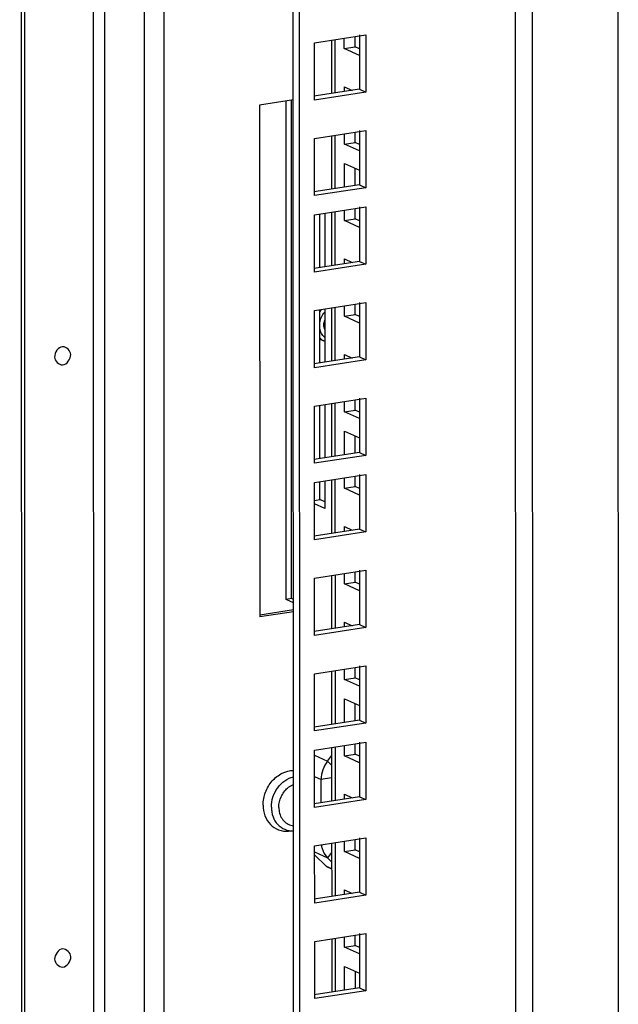
# Model space of a CAD drawing. Units: millimetres. Extents: x 0 to 841, y 0 to 594.
# Drawn here: x 736 to 746, y 399 to 415 of the extents above; entities that cross this region are included whole.
import ezdxf

# ---------------------------------------------------------------- set-up
doc = ezdxf.new("R2010")
doc.units = ezdxf.units.MM
doc.header["$LTSCALE"] = 46.255
doc.layers.get('0').update_dxf_attribs({"linetype": 'CONTINUOUS'})
doc.layers.add('02___PRT_ALL_AXES', color=7, linetype='CONTINUOUS')
doc.layers.add('ALL_FEATURES', color=7, linetype='CONTINUOUS')

msp = doc.modelspace()

# ---------------------------------------------------------------- linework, layer by layer
at = {"color": 7, "linetype": 'Continuous'}
for p, q in [((746.01818, 551.61194), (746.05772, 385.38528)), ((740.96411, 386.69382), (740.92508, 550.82408)), ((736.51391, 388.5817), (736.4772, 542.9516)), ((741.19494, 414.73557), (742.01537, 414.86248)), ((741.19516, 413.81943), (741.19494, 414.73557)), ((741.84551, 414.67137), (741.84547, 414.8362)), ((742.01537, 414.86248), (742.01558, 413.94634)), ((741.67279, 414.64466), (741.84551, 414.67137)), ((741.9146, 414.64008), (741.84551, 414.67137)), ((742.01558, 413.94634), (741.19516, 413.81943)), ((741.91475, 413.99202), (742.01558, 413.94634)), ((740.74164, 405.82178), (740.73974, 413.80374)), ((741.19531, 413.20465), (742.01573, 413.33156)), ((741.84587, 413.14045), (741.84583, 413.30528)), ((742.01573, 413.33156), (742.01595, 412.41542)), ((741.19553, 412.28851), (741.19531, 413.20465)), ((741.67315, 413.11373), (741.84587, 413.14045)), ((741.91496, 413.10916), (741.84587, 413.14045)), ((741.84604, 412.45041), (741.84597, 412.72688)), ((742.01595, 412.41542), (741.19553, 412.28851)), ((741.91511, 412.4611), (742.01595, 412.41542)), ((741.1956, 411.97991), (742.01602, 412.10682)), ((741.84616, 411.91572), (741.84612, 412.08054)), ((742.01602, 412.10682), (742.01624, 411.19068)), ((741.19582, 411.06377), (741.1956, 411.97991)), ((741.67344, 411.889), (741.84616, 411.91572)), ((741.91525, 411.88442), (741.84616, 411.91572)), ((742.01624, 411.19068), (741.19582, 411.06377)), ((741.91541, 411.23636), (742.01624, 411.19068)), ((741.19596, 410.44899), (742.01639, 410.5759)), ((741.84653, 410.38479), (741.84649, 410.54962)), ((742.01639, 410.5759), (742.0166, 409.65976)), ((741.19618, 409.53285), (741.19596, 410.44899)), ((741.67381, 410.35808), (741.84653, 410.38479)), ((741.91562, 410.3535), (741.84653, 410.38479)), ((741.91577, 409.70544), (742.0166, 409.65976)), ((742.0166, 409.65976), (741.19618, 409.53285)), ((741.19633, 408.91807), (742.01675, 409.04498)), ((742.01675, 409.04498), (742.01697, 408.12884)), ((741.19654, 408.00193), (741.19633, 408.91807)), ((741.84689, 408.85387), (741.84685, 409.0187)), ((741.67417, 408.82715), (741.84689, 408.85387)), ((741.91598, 408.82258), (741.84689, 408.85387)), ((741.84706, 408.16383), (741.84699, 408.4403)), ((742.01697, 408.12884), (741.19654, 408.00193)), ((741.91613, 408.17452), (742.01697, 408.12884)), ((741.19662, 407.69333), (742.01704, 407.82024)), ((741.84718, 407.62914), (741.84714, 407.79396)), ((742.01704, 407.82024), (742.01726, 406.9041)), ((741.19684, 406.77719), (741.19662, 407.69333)), ((741.67446, 407.60242), (741.84718, 407.62914)), ((741.91627, 407.59784), (741.84718, 407.62914)), ((742.01726, 406.9041), (741.19684, 406.77719)), ((741.91643, 406.94978), (742.01726, 406.9041)), ((741.19698, 406.16241), (742.01741, 406.28932)), ((741.84755, 406.09821), (741.84751, 406.26304)), ((742.01741, 406.28932), (742.01762, 405.37318)), ((741.1972, 405.24627), (741.19698, 406.16241)), ((741.67483, 406.0715), (741.84755, 406.09821)), ((741.91664, 406.06692), (741.84755, 406.09821)), ((740.828, 405.83514), (740.74164, 405.82178)), ((740.85875, 405.76873), (740.74164, 405.82178)), ((740.85878, 405.65544), (740.31836, 405.57184)), ((741.91679, 405.41886), (742.01762, 405.37318)), ((742.01762, 405.37318), (741.1972, 405.24627)), ((741.19735, 404.63149), (742.01777, 404.7584)), ((741.19756, 403.71535), (741.19735, 404.63149)), ((741.84791, 404.56729), (741.84787, 404.73212)), ((742.01777, 404.7584), (742.01799, 403.84226)), ((741.67519, 404.54058), (741.84791, 404.56729)), ((741.917, 404.536), (741.84791, 404.56729)), ((741.84808, 403.87725), (741.84801, 404.15373)), ((742.01799, 403.84226), (741.19756, 403.71535)), ((741.91715, 403.88794), (742.01799, 403.84226)), ((741.19764, 403.40675), (742.01806, 403.53366)), ((742.01806, 403.53366), (742.01828, 402.61752)), ((741.19786, 402.49061), (741.19764, 403.40675)), ((741.8482, 403.34256), (741.84816, 403.50738)), ((741.67548, 403.31584), (741.8482, 403.34256)), ((741.91729, 403.31126), (741.8482, 403.34256)), ((742.01828, 402.61752), (741.19786, 402.49061)), ((741.91744, 402.6632), (742.01828, 402.61752)), ((741.198, 401.87583), (742.01843, 402.00274)), ((741.84857, 401.81164), (741.84853, 401.97646)), ((742.01843, 402.00274), (742.01864, 401.0866)), ((741.19822, 400.95969), (741.198, 401.87583)), ((741.67585, 401.78492), (741.84857, 401.81164)), ((741.91765, 401.78034), (741.84857, 401.81164)), ((742.01864, 401.0866), (741.19822, 400.95969)), ((741.91781, 401.13228), (742.01864, 401.0866)), ((741.19837, 400.34491), (742.01879, 400.47182)), ((741.84893, 400.28071), (741.84889, 400.44554)), ((742.01879, 400.47182), (742.01901, 399.55568)), ((741.19858, 399.42877), (741.19837, 400.34491)), ((741.67621, 400.254), (741.84893, 400.28071)), ((741.91802, 400.24942), (741.84893, 400.28071)), ((741.8491, 399.59067), (741.84903, 399.86715)), ((741.91817, 399.60136), (742.01901, 399.55568)), ((742.01901, 399.55568), (741.19858, 399.42877))]:
    msp.add_line(p, q, dxfattribs=at)
at = {"color": 9, "linetype": 'Continuous'}
for p, q in [((744.41846, 387.5175), (744.37949, 551.35845)), ((744.69201, 387.49854), (744.65303, 551.40077)), ((737.62439, 543.09843), (737.66111, 388.72852)), ((737.8022, 543.0861), (737.83892, 388.7162)), ((738.47925, 388.30077), (738.4425, 542.79604)), ((738.79384, 388.27897), (738.75709, 542.77424)), ((741.52152, 414.78609), (741.52172, 413.93122)), ((741.52188, 413.25517), (741.52209, 412.4003)), ((741.52217, 412.03043), (741.52238, 411.17556)), ((741.52254, 410.49951), (741.52274, 409.64464)), ((741.5229, 408.96859), (741.52311, 408.11372)), ((741.52319, 407.74385), (741.5234, 406.88898)), ((741.52356, 406.21293), (741.52376, 405.35806)), ((741.52392, 404.68201), (741.52413, 403.82714)), ((741.52421, 403.45727), (741.52442, 402.6024)), ((741.19766, 403.32681), (741.40385, 403.2334)), ((741.46974, 403.17004), (741.40385, 403.2334)), ((741.19774, 402.9842), (741.30021, 402.93778)), ((741.46979, 402.96401), (741.30021, 402.93778)), ((741.52458, 401.92635), (741.52478, 401.07148)), ((741.19803, 401.77819), (741.40422, 401.68478)), ((741.47007, 401.76852), (741.40422, 401.68478)), ((741.38418, 401.55017), (741.47013, 401.51123)), ((741.38671, 401.54374), (741.47013, 401.50595)), ((741.52494, 400.39543), (741.52515, 399.54056))]:
    msp.add_line(p, q, dxfattribs=at)
at = {"color": 3, "linetype": 'Continuous'}
for p, q in [((740.86328, 386.7395), (740.82426, 550.80849)), ((736.56433, 388.55886), (736.52762, 542.92876)), ((741.46698, 414.77765), (741.46718, 413.92278)), ((741.67279, 414.64466), (741.67275, 414.80948)), ((741.91454, 414.86246), (741.91475, 413.99202)), ((741.91462, 414.5351), (741.67279, 414.64466)), ((741.91475, 413.99202), (741.1859, 413.87927)), ((741.67293, 414.02988), (741.79679, 413.97377)), ((741.67295, 413.95461), (741.67293, 414.02988)), ((740.85684, 413.82186), (740.31641, 413.73826)), ((740.828, 405.83514), (740.8261, 413.8171)), ((740.31641, 413.73826), (740.31836, 405.5412)), ((741.91491, 413.33154), (741.91511, 412.4611)), ((741.46734, 413.24673), (741.46754, 412.39186)), ((741.67315, 413.11373), (741.67311, 413.27856)), ((741.91499, 413.00418), (741.67315, 413.11373)), ((741.67323, 412.80514), (741.91506, 412.69559)), ((741.67332, 412.42369), (741.67323, 412.80514)), ((741.91511, 412.4611), (741.18627, 412.34835)), ((741.67344, 411.889), (741.6734, 412.05382)), ((741.9152, 412.1068), (741.91541, 411.23636)), ((741.46763, 412.02199), (741.46783, 411.16712)), ((741.91528, 411.77945), (741.67344, 411.889)), ((741.67359, 411.27422), (741.79744, 411.21811)), ((741.67361, 411.19895), (741.67359, 411.27422)), ((741.91541, 411.23636), (741.18656, 411.12361)), ((741.46799, 410.49107), (741.4682, 409.6362)), ((741.67381, 410.35808), (741.67377, 410.5229)), ((741.91556, 410.57588), (741.91577, 409.70544)), ((741.91564, 410.24852), (741.67381, 410.35808)), ((741.91577, 409.70544), (741.18692, 409.59269)), ((741.67395, 409.7433), (741.79781, 409.68719)), ((741.67397, 409.66803), (741.67395, 409.7433)), ((741.91593, 409.04496), (741.91613, 408.17452)), ((741.46836, 408.96015), (741.46856, 408.10528)), ((741.67417, 408.82715), (741.67413, 408.99198)), ((741.916, 408.7176), (741.67417, 408.82715)), ((741.67425, 408.51856), (741.91608, 408.40901)), ((741.67434, 408.13711), (741.67425, 408.51856)), ((741.91613, 408.17452), (741.18729, 408.06177)), ((741.91622, 407.82022), (741.91643, 406.94978)), ((741.46865, 407.73541), (741.46885, 406.88054)), ((741.67446, 407.60242), (741.67442, 407.76724)), ((741.9163, 407.49287), (741.67446, 407.60242)), ((741.67461, 406.98764), (741.79846, 406.93153)), ((741.67463, 406.91238), (741.67461, 406.98764)), ((741.91643, 406.94978), (741.18758, 406.83703)), ((741.46901, 406.20449), (741.46922, 405.34962)), ((741.67483, 406.0715), (741.67479, 406.23632)), ((741.91658, 406.2893), (741.91679, 405.41886)), ((741.91666, 405.96194), (741.67483, 406.0715)), ((740.85874, 405.82122), (740.828, 405.83514)), ((740.85879, 405.6248), (740.31836, 405.5412)), ((741.91679, 405.41886), (741.18794, 405.30611)), ((741.67497, 405.45672), (741.79883, 405.40061)), ((741.67499, 405.38145), (741.67497, 405.45672)), ((741.46938, 404.67357), (741.46958, 403.8187)), ((741.67519, 404.54058), (741.67515, 404.7054)), ((741.91695, 404.75838), (741.91715, 403.88794)), ((741.91702, 404.43102), (741.67519, 404.54058)), ((741.67526, 404.23198), (741.9171, 404.12243)), ((741.67536, 403.85053), (741.67526, 404.23198)), ((741.91715, 403.88794), (741.18831, 403.77519)), ((741.91724, 403.53364), (741.91744, 402.6632)), ((741.46967, 403.44883), (741.46987, 402.59396)), ((741.67548, 403.31584), (741.67544, 403.48066)), ((741.40385, 403.2334), (741.4697, 403.31715)), ((741.91732, 403.20629), (741.67548, 403.31584)), ((741.3003, 402.56773), (741.30021, 402.93778)), ((741.91744, 402.6632), (741.1886, 402.55045)), ((741.67563, 402.70106), (741.79948, 402.64495)), ((741.67565, 402.6258), (741.67563, 402.70106)), ((741.67585, 401.78492), (741.67581, 401.94974)), ((741.9176, 402.00272), (741.91781, 401.13228)), ((741.47003, 401.91791), (741.47024, 401.06304)), ((741.91768, 401.67537), (741.67585, 401.78492)), ((741.38418, 401.55017), (741.19804, 401.72918)), ((741.4701, 401.62141), (741.40422, 401.68478)), ((741.38671, 401.54374), (741.3867, 401.55017)), ((741.67599, 401.17014), (741.79985, 401.11403)), ((741.67601, 401.09487), (741.67599, 401.17014)), ((741.91781, 401.13228), (741.18896, 401.01953)), ((741.4704, 400.38699), (741.4706, 399.53212)), ((741.67621, 400.254), (741.67617, 400.41882)), ((741.91797, 400.4718), (741.91817, 399.60136)), ((741.91804, 400.14444), (741.67621, 400.254)), ((741.67628, 399.9454), (741.91812, 399.83585)), ((741.67637, 399.56395), (741.67628, 399.9454)), ((741.91817, 399.60136), (741.18933, 399.48861))]:
    msp.add_line(p, q, dxfattribs=at)
msp.add_lwpolyline([(741.38671, 401.54374), (741.38641, 401.54619), (741.38555, 401.54838), (741.38418, 401.55017)], dxfattribs=at)
at = {"color": 7, "linetype": 'Continuous'}
for centre, radius, start, end in [((741.5912, 410.21449), 0.3817, 138.811998, 144.651392), ((741.22037, 410.37074), 0.21126, 306.632012, 311.282806), ((741.45112, 410.16469), 0.22908, 245.629021, 246.41445)]:
    msp.add_arc(centre, radius, start, end, dxfattribs=at)
for points, knots in [([(741.27946, 410.25286), (741.28407, 410.28437), (741.30273, 410.34626), (741.33799, 410.40044), (741.35909, 410.42423)], [0, 0, 0, 0, 0.50030161, 1, 1, 1, 1]), ([(741.35919, 410.01702), (741.33793, 410.0344), (741.30138, 410.07978), (741.28391, 410.13493), (741.27948, 410.16374)], [0, 0, 0, 0, 0.48512839, 1, 1, 1, 1]), ([(741.35659, 409.95602), (741.34939, 409.95928), (741.32114, 409.97386), (741.29603, 409.9944), (741.27997, 410.01206)], [0, 0, 0, 0, 0.24866803, 1, 1, 1, 1]), ([(737.29338, 409.74368), (737.29337, 409.8036), (737.14388, 409.94668), (737.03429, 409.77344), (737.0343, 409.7036)], [0, 0, 0, 0, 0.46180341, 1, 1, 1, 1]), ([(737.0343, 409.7036), (737.03432, 409.64368), (737.1838, 409.50059), (737.2934, 409.67384), (737.29338, 409.74368)], [0, 0, 0, 0, 0.46180341, 1, 1, 1, 1]), ([(737.29568, 400.10008), (737.29566, 400.16), (737.14617, 400.30309), (737.03658, 400.12984), (737.0366, 400.06)], [0, 0, 0, 0, 0.46180341, 1, 1, 1, 1]), ([(737.0366, 400.06), (737.03661, 400.00008), (737.1861, 399.85699), (737.29569, 400.03024), (737.29568, 400.10008)], [0, 0, 0, 0, 0.46180341, 1, 1, 1, 1])]:
    msp.add_open_spline(points, degree=3, knots=knots, dxfattribs=at)
at = {"color": 3, "linetype": 'Continuous'}
msp.add_open_spline([(741.40385, 403.2334), (741.3393, 403.15132), (741.30018, 403.0422), (741.30021, 402.93778)], degree=3, dxfattribs=at)
msp.add_open_spline([(741.30412, 401.89219), (741.3068, 401.87199), (741.32245, 401.79602), (741.363, 401.72442), (741.40422, 401.68478)], degree=3, knots=[0, 0, 0, 0, 0.26268791, 1, 1, 1, 1], dxfattribs=at)
at = {"layer": '02___PRT_ALL_AXES', "color": 7, "linetype": 'Continuous'}
for p, q in [((741.28016, 409.99064), (741.35659, 409.95602)), ((740.77844, 402.11117), (740.85962, 402.1183))]:
    msp.add_line(p, q, dxfattribs=at)
at = {"layer": '02___PRT_ALL_AXES', "color": 9, "linetype": 'Continuous'}
msp.add_line((740.62468, 402.49212), (740.62468, 402.49171), dxfattribs=at)
for centre, radius, start, end in [((741.00805, 402.52254), 0.36952, 124.081883, 131.052381), ((740.99457, 402.49199), 0.36989, 180.043268, 187.167213)]:
    msp.add_arc(centre, radius, start, end, dxfattribs=at)
at = {"layer": '02___PRT_ALL_AXES', "color": 7, "linetype": 'Continuous'}
for points, knots in [([(741.35923, 410.14465), (741.34976, 410.16784), (741.34052, 410.22001), (741.35019, 410.27174), (741.3592, 410.29662)], [0, 0, 0, 0, 0.48626724, 1, 1, 1, 1]), ([(740.37234, 402.52969), (740.37233, 402.59911), (740.39945, 402.73963), (740.50763, 402.92042), (740.66699, 403.04811), (740.79718, 403.08262), (740.8595, 403.08325)], [0, 0, 0, 0, 0.25811405, 0.51866402, 0.76828885, 1, 1, 1, 1]), ([(740.37234, 402.52969), (740.37236, 402.47109), (740.39104, 402.35644), (740.47936, 402.21078), (740.61731, 402.11947), (740.72582, 402.10655), (740.77844, 402.11117)], [0, 0, 0, 0, 0.26819777, 0.51882069, 0.75824076, 1, 1, 1, 1])]:
    msp.add_open_spline(points, degree=3, knots=knots, dxfattribs=at)
at = {"layer": '02___PRT_ALL_AXES', "color": 9, "linetype": 'Continuous'}
for points, knots in [([(740.50484, 402.4959), (740.50483, 402.5504), (740.52342, 402.6608), (740.59909, 402.80858), (740.71341, 402.92405), (740.81016, 402.97062), (740.85938, 402.98306)], [0, 0, 0, 0, 0.25422649, 0.51209698, 0.76318058, 1, 1, 1, 1]), ([(740.62468, 402.49212), (740.62467, 402.55), (740.65105, 402.66668), (740.72172, 402.76322), (740.76537, 402.80119)], [0, 0, 0, 0, 0.5000821, 1, 1, 1, 1]), ([(740.80098, 402.82858), (740.80563, 402.83173), (740.82426, 402.84369), (740.84404, 402.85387), (740.85928, 402.86028)], [0, 0, 0, 0, 0.25347875, 1, 1, 1, 1]), ([(740.50484, 402.4959), (740.50486, 402.44409), (740.52109, 402.34271), (740.59772, 402.21318), (740.71774, 402.13005), (740.81308, 402.11583), (740.85957, 402.11846)], [0, 0, 0, 0, 0.26828372, 0.51928401, 0.75888486, 1, 1, 1, 1]), ([(740.62757, 402.44584), (740.63164, 402.41369), (740.6482, 402.35166), (740.69933, 402.27238), (740.77214, 402.21683), (740.83019, 402.19983), (740.85944, 402.19657)], [0, 0, 0, 0, 0.26545211, 0.51698938, 0.75904623, 1, 1, 1, 1])]:
    msp.add_open_spline(points, degree=3, knots=knots, dxfattribs=at)
at = {"layer": 'ALL_FEATURES', "color": 7, "linetype": 'Continuous'}
for p, q in [((741.27989, 411.13805), (741.27968, 411.99292)), ((741.28025, 409.60713), (741.28005, 410.462)), ((741.28062, 408.07621), (741.28041, 408.93107)), ((741.28077, 407.42146), (741.2807, 407.70634)), ((741.19669, 407.40846), (741.28077, 407.42146)), ((741.36011, 407.38552), (741.28077, 407.42146))]:
    msp.add_line(p, q, dxfattribs=at)
at = {"layer": 'ALL_FEATURES', "color": 3, "linetype": 'Continuous'}
for p, q in [((741.35901, 412.00519), (741.35922, 411.15032)), ((741.35938, 410.47427), (741.35958, 409.6194)), ((741.35974, 408.94335), (741.35994, 408.08848)), ((741.36003, 407.71861), (741.36014, 407.28055)), ((741.36014, 407.28055), (741.1967, 407.35459))]:
    msp.add_line(p, q, dxfattribs=at)

doc.saveas('drawing.dxf')
